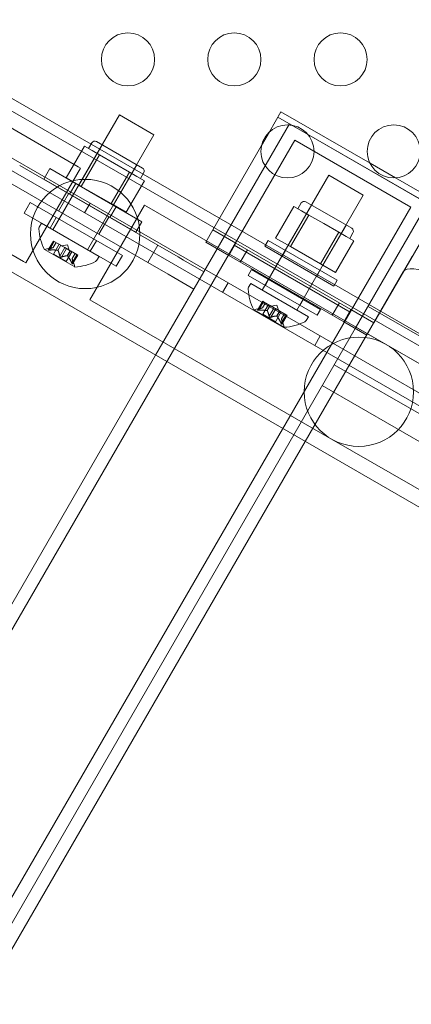
# Model space of a CAD drawing. Extents: x 0 to 719, y -187 to 215.
# Drawn here: x 510 to 514, y 3 to 12 of the extents above; entities that cross this region are included whole.
import ezdxf

# ---------------------------------------------------------------- set-up
doc = ezdxf.new("R2010")
doc.units = 0
doc.header["$MEASUREMENT"] = 0
doc.header["$PDMODE"] = 64
doc.styles.get("Standard").update_dxf_attribs({"font": 'Helvetica LT 57 Condensed_0.ttf'})
doc.dimstyles.new('FEET-METERS', dxfattribs={"dimtxt": 12, "dimasz": 7, "dimexe": 3, "dimexo": 3, "dimgap": 3, "dimtad": 0, "dimdec": 1, "dimzin": 3, "dimdsep": 46, "dimlunit": 4, "dimtxsty": 'Standard', "dimcen": 0.09, "dimadec": 0, "dimazin": 0, "dimtfac": 2, "dimtdec": 1, "dimtofl": 0, "dimtmove": 0, "dimatfit": 3, "dimfxl": 1, "dimfrac": 2, "dimtolj": 1, "dimtzin": 3, "dimarcsym": 0})

# ---------------------------------------------------------------- blocks, each defined once
blk = doc.blocks.new('*D64')
at = {"color": 0, "lineweight": -2, "transparency": 16777216}
for p, q in [((380.2056, 40.147), (380.2056, 200.5713)), ((719.2665, 5.8569), (719.2665, 200.5713)), ((387.2056, 197.5713), (487.4876, 197.5713)), ((712.2665, 197.5713), (581.3531, 197.5713))]:
    blk.add_line(p, q, dxfattribs=at)
at = {"color": 0, "lineweight": 0, "transparency": 16777216}
for points in [[(387.2056, 198.7379), (387.2056, 196.4046), (380.2056, 197.5713)], [(712.2665, 198.7379), (712.2665, 196.4046), (719.2665, 197.5713)]]:
    blk.add_solid(points, dxfattribs=at)
at = {"layer": 'Defpoints', "color": 0, "lineweight": 0, "transparency": 16777216}
for p in [(380.2056, 197.5713), (380.2056, 37.147), (719.2665, 2.8569)]:
    blk.add_point(p, dxfattribs=at)
at = {"color": 0, "lineweight": 0, "transparency": 16777216, "insert": (534.4203, 197.5713), "char_height": 12, "attachment_point": 5}
blk.add_mtext('\\A1;28\'-3" [8.6M]', dxfattribs=at)
blk = doc.blocks.new('*D65')
at = {"color": 0, "lineweight": -2, "transparency": 16777216}
for p, q in [((553.7396, 186.6518), (350.7662, 186.6518)), ((353.7662, 179.6518), (353.7662, 50.3506)), ((353.7662, -180.2529), (353.7662, -43.599)), ((536.6941, -187.2529), (350.7662, -187.2529))]:
    blk.add_line(p, q, dxfattribs=at)
at = {"color": 0, "lineweight": 0, "transparency": 16777216}
for points in [[(352.5996, 179.6518), (354.9329, 179.6518), (353.7662, 186.6518)], [(352.5996, -180.2529), (354.9329, -180.2529), (353.7662, -187.2529)]]:
    blk.add_solid(points, dxfattribs=at)
at = {"layer": 'Defpoints', "color": 0, "lineweight": 0, "transparency": 16777216}
for p in [(556.7396, 186.6518), (353.7662, -187.2529), (539.6941, -187.2529)]:
    blk.add_point(p, dxfattribs=at)
at = {"color": 0, "lineweight": 0, "transparency": 16777216, "insert": (353.7662, 3.3758), "char_height": 12, "attachment_point": 5, "rotation": 90}
blk.add_mtext('\\A1;31\'-2" [9.5M]', dxfattribs=at)
blk = doc.blocks.new('new block')
at = {"color": 0, "linetype": 'Continuous', "lineweight": 0}
for p, q in [((541.0225, -6.2375), (504.3203, 14.9525)), ((503.8606, 14.6563), (540.9958, -6.7837)), ((516.6318, 7.1627), (503.8086, 14.5662)), ((510.6263, 11.0283), (508.3746, 12.3283)), ((516.3256, 7.9028), (509.9052, 11.6097)), ((511.0134, 11.5175), (510.3884, 10.435)), ((511.3382, 11.33), (511.0134, 11.5175)), ((512.4238, 11.358), (512.5325, 11.5464)), ((513.3702, 11.0627), (512.5325, 11.5464)), ((507.8601, 11.4371), (510.1118, 10.1371)), ((511.9326, 10.2573), (512.6123, 11.4346)), ((514.0196, 10.6221), (512.5041, 11.4971)), ((512.6123, 11.4346), (513.9114, 10.6846)), ((511.3382, 11.33), (510.7132, 10.2475)), ((512.3499, 11.2302), (512.4238, 11.358)), ((510.5134, 10.9258), (510.6852, 11.2235)), ((510.6322, 10.8572), (510.851, 11.2361)), ((510.7555, 11.1829), (510.6852, 11.2235)), ((510.7229, 11.2018), (510.7542, 11.2559)), ((510.7969, 11.2673), (511.2299, 11.0173)), ((511.8916, 10.4363), (512.3499, 11.2302)), ((512.0909, 10.2915), (512.6619, 11.2804)), ((512.6619, 11.2804), (513.7531, 10.6504)), ((510.654, 10.8447), (510.8259, 11.1423)), ((510.8259, 11.1423), (510.7555, 11.1829)), ((510.9665, 11.0612), (510.8259, 11.1423)), ((511.3744, 10.2906), (510.0754, 11.0406)), ((510.957, 10.6697), (511.1757, 11.0486)), ((511.1071, 10.98), (510.9665, 11.0612)), ((513.6086, 10.9251), (513.3702, 11.0627)), ((510.1334, 10.1246), (510.6479, 11.0158)), ((510.3589, 11.0121), (510.3014, 10.9125)), ((511.2249, 10.5121), (510.3589, 11.0121)), ((510.6479, 11.0158), (510.6263, 11.0283)), ((510.9352, 10.6823), (511.1071, 10.98)), ((511.1774, 10.9394), (511.1071, 10.98)), ((511.2101, 10.9205), (511.2413, 10.9747)), ((512.3572, 9.8677), (512.9822, 10.9502)), ((512.9822, 10.9502), (513.3069, 10.7627)), ((511.2807, 10.1282), (509.9816, 10.8782)), ((510.3014, 10.9125), (511.1674, 10.4125)), ((510.5134, 10.9258), (510.654, 10.8447)), ((510.6024, 10.8715), (510.5449, 10.7719)), ((511.0759, 10.6011), (511.2477, 10.8988)), ((511.2477, 10.8988), (511.1774, 10.9394)), ((514.048, 10.6714), (513.6086, 10.9251)), ((510.5354, 10.7749), (510.4417, 10.6126)), ((510.654, 10.8447), (510.9352, 10.6823)), ((512.6819, 9.6802), (513.3069, 10.7627)), ((510.1745, 10.6928), (510.117, 10.5932)), ((510.1745, 10.6928), (511.0406, 10.1928)), ((510.7369, 10.6863), (510.6849, 10.5962)), ((510.7348, 9.7774), (511.2493, 10.6685)), ((510.9352, 10.6823), (511.0759, 10.6011)), ((511.271, 10.656), (511.2493, 10.6685)), ((512.8197, 10.6688), (512.601, 10.2899)), ((512.7229, 10.6886), (512.6917, 10.6345)), ((513.1986, 10.4501), (512.7656, 10.7001)), ((513.2316, 9.5073), (513.9114, 10.6846)), ((510.9831, 10.0932), (510.117, 10.5932)), ((510.9813, 10.6528), (510.9238, 10.5532)), ((513.5226, 9.356), (511.271, 10.656)), ((512.4821, 10.3586), (512.654, 10.6563)), ((512.6227, 10.2774), (512.7946, 10.5751)), ((512.654, 10.6563), (512.7243, 10.6157)), ((512.7243, 10.6157), (512.7946, 10.5751)), ((512.7946, 10.5751), (512.9352, 10.4939)), ((513.1821, 9.6615), (513.7531, 10.6504)), ((510.2598, 10.4621), (510.2802, 10.4975)), ((510.8215, 10.185), (510.2802, 10.4975)), ((510.4181, 10.5522), (510.3606, 10.4526)), ((510.9143, 10.5562), (510.8206, 10.3938)), ((511.2249, 10.5121), (511.1674, 10.4125)), ((513.1445, 10.4813), (512.9257, 10.1024)), ((512.9352, 10.4939), (513.0758, 10.4127)), ((509.2477, 10.4709), (515.6681, 6.764)), ((511.8916, 10.4363), (511.8244, 10.3198)), ((512.1081, 10.3113), (511.8916, 10.4363)), ((512.904, 10.115), (513.0758, 10.4127)), ((513.0758, 10.4127), (513.1462, 10.3721)), ((513.21, 10.4074), (513.1788, 10.3533)), ((510.3922, 10.3306), (510.3441, 10.2474)), ((510.3468, 10.2494), (510.3933, 10.33)), ((510.3543, 10.2451), (510.4008, 10.3256)), ((510.3892, 10.268), (510.417, 10.3163)), ((510.4172, 10.3162), (510.3894, 10.2681)), ((510.4008, 10.3256), (510.3922, 10.3306)), ((510.4464, 10.2993), (510.3934, 10.2076)), ((510.4008, 10.3256), (510.4608, 10.291)), ((510.5238, 10.2944), (510.4724, 10.2843)), ((510.5238, 10.2944), (510.5408, 10.2448)), ((510.797, 10.3335), (510.7395, 10.2339)), ((511.8244, 10.3198), (512.0409, 10.1948)), ((512.0409, 10.1948), (512.1081, 10.3113)), ((512.1081, 10.3113), (513.1906, 9.6863)), ((512.3813, 10.2811), (512.4126, 10.3352)), ((512.4126, 10.3352), (513.0621, 9.9602)), ((512.6227, 10.2774), (512.4821, 10.3586)), ((513.0446, 10.0338), (513.2165, 10.3315)), ((513.1462, 10.3721), (513.2165, 10.3315)), ((513.8439, 10.3177), (513.4071, 9.5613)), ((512.0909, 10.2915), (504.381, -3.0625)), ((510.309, 10.2494), (510.5922, 10.0859)), ((510.3894, 10.2681), (510.3308, 10.2566)), ((510.5138, 10.1381), (510.3934, 10.2076)), ((510.4329, 10.2427), (510.4608, 10.291)), ((510.4349, 10.2416), (510.4628, 10.2899)), ((510.4526, 10.1883), (510.4991, 10.2689)), ((510.4608, 10.291), (510.4635, 10.2895)), ((510.4635, 10.2895), (510.4997, 10.2686)), ((510.4676, 10.1797), (510.5141, 10.2603)), ((510.5141, 10.2603), (510.4997, 10.2686)), ((510.5668, 10.2298), (510.5138, 10.1381)), ((510.5141, 10.2603), (510.5504, 10.2393)), ((510.5225, 10.191), (510.5504, 10.2393)), ((510.5245, 10.1899), (510.5523, 10.2382)), ((510.5504, 10.2393), (510.5534, 10.2375)), ((510.5534, 10.2375), (510.6134, 10.2029)), ((510.5658, 10.1229), (510.6123, 10.2035)), ((510.596, 10.213), (510.5682, 10.1648)), ((510.5683, 10.1646), (510.5961, 10.2129)), ((510.621, 10.1985), (510.6134, 10.2029)), ((511.3744, 10.2906), (511.2807, 10.1282)), ((511.9326, 10.2573), (511.3539, 9.2549)), ((511.5646, 10.1807), (511.3744, 10.2906)), ((513.1821, 9.6615), (512.0909, 10.2915)), ((512.2164, 10.2488), (512.1491, 10.1323)), ((513.0308, 9.9061), (512.3813, 10.2811)), ((512.5437, 10.1873), (512.5749, 10.2415)), ((512.904, 10.115), (512.6227, 10.2774)), ((510.1334, 10.1246), (510.1118, 10.1371)), ((510.5682, 10.1648), (510.5876, 10.1083)), ((510.621, 10.1985), (510.5729, 10.1153)), ((510.5733, 10.1186), (510.6198, 10.1992)), ((510.801, 10.1496), (510.8215, 10.185)), ((511.0406, 10.1928), (510.9831, 10.0932)), ((511.4709, 10.0184), (511.2807, 10.1282)), ((511.6172, 10.1504), (511.5646, 10.1807)), ((511.6172, 10.1504), (511.8074, 10.0406)), ((512.0409, 10.1948), (513.1234, 9.5698)), ((513.0446, 10.0338), (512.904, 10.115)), ((513.7677, 10.1874), (513.6827, 10.0402)), ((511.5234, 9.988), (511.4709, 10.0184)), ((511.8074, 10.0406), (511.7137, 9.8782)), ((512.2232, 10.0072), (512.2545, 10.0614)), ((512.904, 9.6864), (512.2545, 10.0614)), ((512.7605, 8.4428), (513.6827, 10.0402)), ((512.8684, 9.9998), (512.8997, 10.054)), ((511.5234, 9.988), (511.7137, 9.8782)), ((512.0359, 9.9363), (511.9839, 9.8462)), ((512.2232, 10.0072), (512.8727, 9.6322)), ((512.2489, 9.9302), (512.2285, 9.8948)), ((512.2489, 9.9302), (512.7902, 9.6177)), ((512.3856, 9.9135), (512.4168, 9.9676)), ((513.0308, 9.9061), (513.0621, 9.9602)), ((510.7565, 9.7649), (510.7348, 9.7774)), ((510.7565, 9.7649), (513.0081, 8.4649)), ((512.3128, 9.6801), (512.3609, 9.7634)), ((512.3155, 9.6821), (512.3621, 9.7627)), ((512.323, 9.6778), (512.3696, 9.7584)), ((512.3579, 9.7008), (512.3858, 9.749)), ((512.3581, 9.7008), (512.3859, 9.7489)), ((512.3609, 9.7634), (512.3685, 9.759)), ((512.4285, 9.7244), (512.3685, 9.759)), ((512.7103, 9.726), (512.7416, 9.7801)), ((513.0824, 9.7488), (513.0151, 9.6323)), ((505.4722, -3.6925), (513.1821, 9.6615)), ((512.2778, 9.6821), (512.561, 9.5186)), ((512.3581, 9.7008), (512.2995, 9.6893)), ((512.3622, 9.6403), (512.4151, 9.7321)), ((512.4017, 9.6755), (512.4296, 9.7237)), ((512.4037, 9.6743), (512.4315, 9.7226)), ((512.4213, 9.6211), (512.4678, 9.7016)), ((512.4315, 9.7226), (512.4285, 9.7244)), ((512.4678, 9.7016), (512.4315, 9.7226)), ((512.4363, 9.6124), (512.4828, 9.693)), ((512.4925, 9.7271), (512.4411, 9.7171)), ((512.4678, 9.7016), (512.4822, 9.6933)), ((512.5184, 9.6724), (512.4822, 9.6933)), ((512.4826, 9.5708), (512.5355, 9.6626)), ((512.4912, 9.6238), (512.5191, 9.672)), ((512.4925, 9.7271), (512.5095, 9.6776)), ((512.4932, 9.6226), (512.5211, 9.6709)), ((512.5211, 9.6709), (512.5184, 9.6724)), ((512.5811, 9.6363), (512.5211, 9.6709)), ((512.5369, 9.5976), (512.5647, 9.6457)), ((512.537, 9.5973), (512.5649, 9.6456)), ((512.8727, 9.6322), (512.904, 9.6864)), ((513.1906, 9.6863), (513.1234, 9.5698)), ((513.4071, 9.5613), (513.1906, 9.6863)), ((513.3513, 9.7146), (531.9709, -1.0354)), ((512.3622, 9.6403), (512.4826, 9.5708)), ((512.5345, 9.5557), (512.5811, 9.6363)), ((512.5369, 9.5976), (512.5563, 9.5411)), ((512.5417, 9.548), (512.5897, 9.6313)), ((512.542, 9.5513), (512.5886, 9.6319)), ((512.5811, 9.6363), (512.5897, 9.6313)), ((512.7902, 9.6177), (512.7698, 9.5823)), ((513.1234, 9.5698), (513.3399, 9.4448)), ((513.3399, 9.4448), (513.4071, 9.5613)), ((512.6529, 8.5049), (513.2316, 9.5073)), ((531.8576, -1.2316), (513.238, 9.5184)), ((512.9019, 9.4363), (512.8499, 9.3462)), ((515.7743, 8.056), (513.5226, 9.356)), ((511.3539, 9.2549), (504.2108, -3.1172)), ((531.6539, -1.5844), (513.0344, 9.1656)), ((512.9211, 8.9694), (531.5406, -1.7806)), ((505.5099, -3.8672), (512.6529, 8.5049)), ((505.8588, -3.5112), (512.7605, 8.4428)), ((513.0081, 8.4649), (515.2598, 7.1649))]:
    blk.add_line(p, q, dxfattribs=at)
for centre, radius in [((511.0937, 12.0407), 0.25), ((512.0937, 12.0407), 0.25), ((513.0937, 12.0407), 0.25), ((512.5937, 11.1747), 0.25), ((513.5937, 11.1747), 0.25), ((510.6914, 10.3966), 0.5145), ((513.2654, 8.9105), 0.5145)]:
    blk.add_circle(centre, radius, dxfattribs=at)
for centre, radius, start, end in [((510.7812, 11.2403), 0.0313, 60, 150), ((511.2142, 10.9903), 0.0312, 330, 60), ((512.75, 10.673), 0.0313, 60, 150), ((510.2868, 10.4464), 0.0312, 150, 183.12972), ((510.74, 10.4712), 0.4851, 183.12972, 207.07393), ((513.183, 10.423), 0.0312, 330, 60), ((510.3103, 10.2516), 0.0025, 206.87692, 240), ((510.3103, 10.2516), 0.0025, 240, 299.99683), ((510.3428, 10.1953), 0.0625, 101.07082, 119.99683), ((510.5688, 10.57), 0.4851, 272.92607, 296.87028), ((510.774, 10.1652), 0.0313, 296.87028, 330), ((510.5285, 10.0881), 0.0625, 0.00317, 18.92918), ((510.5935, 10.0881), 0.0025, 180.00317, 240), ((510.5935, 10.0881), 0.0025, 240, 273.12308), ((512.2556, 9.8792), 0.0313, 150, 183.12972), ((512.7087, 9.9039), 0.4851, 183.12972, 207.07393), ((512.279, 9.6843), 0.0025, 206.87692, 240), ((512.279, 9.6843), 0.0025, 240, 299.99683), ((512.3115, 9.628), 0.0625, 101.07082, 119.99683), ((512.5376, 10.0027), 0.4851, 272.92607, 296.87028), ((512.7427, 9.5979), 0.0312, 296.87028, 330), ((512.4972, 9.5208), 0.0625, 0.00317, 18.92918), ((512.5622, 9.5208), 0.0025, 180.00317, 240), ((512.5622, 9.5208), 0.0025, 240, 273.12308)]:
    blk.add_arc(centre, radius, start, end, dxfattribs=at)
at = {"color": 0, "linetype": 'Continuous', "lineweight": 0, "extrusion": (0, 0, -1)}
blk.add_ellipse((513.8993, 9.9152), major_axis=(-0.2165, 0.125), ratio=0.422618, start_param=0, end_param=1.570796, dxfattribs=at)
at = {"color": 0, "linetype": 'Continuous', "lineweight": 0}
for points, knots in [([(510.3451, 10.2484), (510.345, 10.2483), (510.3449, 10.2483), (510.3444, 10.2479), (510.3441, 10.2475), (510.3439, 10.2468), (510.3439, 10.2466), (510.3441, 10.2461), (510.3443, 10.2459), (510.3445, 10.2458), (510.3446, 10.2457), (510.3446, 10.2457), (510.3446, 10.2457), (510.3446, 10.2457), (510.3447, 10.2457), (510.3447, 10.2457), (510.3447, 10.2457), (510.3447, 10.2457), (510.3447, 10.2456), (510.3448, 10.2456), (510.3448, 10.2456), (510.3451, 10.2455), (510.3453, 10.2454), (510.3461, 10.2452), (510.3465, 10.2451), (510.3478, 10.2449), (510.3485, 10.2449), (510.3499, 10.2448), (510.3505, 10.2448), (510.3511, 10.2448)], [0, 0, 0, 0, 0.00041232, 0.00041232, 0.00367036, 0.00367036, 0.0061271, 0.0061271, 0.00796491, 0.00796491, 0.00815345, 0.00815345, 0.00825503, 0.00825503, 0.00831852, 0.00831852, 0.00838777, 0.00838777, 0.00848273, 0.00848273, 0.00870295, 0.00870295, 0.01013563, 0.01013563, 0.01215525, 0.01215525, 0.01467787, 0.01467787, 0.0166517, 0.0166517, 0.0166517, 0.0166517]), ([(510.3511, 10.2448), (510.351, 10.2448), (510.3509, 10.2448), (510.3498, 10.2448), (510.3488, 10.2448), (510.3472, 10.245), (510.3466, 10.2451), (510.3455, 10.2453), (510.3452, 10.2454), (510.3448, 10.2456), (510.3448, 10.2456), (510.3447, 10.2456), (510.3447, 10.2456), (510.3447, 10.2457), (510.3447, 10.2457), (510.3447, 10.2457), (510.3446, 10.2457), (510.3446, 10.2457), (510.3446, 10.2457), (510.3446, 10.2457), (510.3445, 10.2458), (510.3443, 10.2459), (510.3442, 10.246), (510.3439, 10.2464), (510.3439, 10.2466), (510.3439, 10.2471), (510.3441, 10.2474), (510.3445, 10.2479), (510.3448, 10.2482), (510.3451, 10.2484)], [0, 0, 0, 0, 0.00041133, 0.00041133, 0.0035034, 0.0035034, 0.00594033, 0.00594033, 0.00795678, 0.00795678, 0.00816734, 0.00816734, 0.00825334, 0.00825334, 0.00831687, 0.00831687, 0.00838579, 0.00838579, 0.00847957, 0.00847957, 0.00869405, 0.00869405, 0.01012524, 0.01012524, 0.01214061, 0.01214061, 0.01467168, 0.01467168, 0.01664979, 0.01664979, 0.01664979, 0.01664979]), ([(510.3451, 10.2484), (510.3451, 10.2484), (510.3452, 10.2485), (510.3455, 10.2486), (510.3457, 10.2488), (510.3459, 10.2489)], [0.026417714, 0.026417714, 0.026417714, 0.026417714, 0.026883246, 0.026883246, 0.028070805, 0.028070805, 0.028070805, 0.028070805]), ([(510.3543, 10.2451), (510.3534, 10.245), (510.3525, 10.2449), (510.3515, 10.2449), (510.3513, 10.2449), (510.3511, 10.2448)], [0.007300399, 0.007300399, 0.007300399, 0.007300399, 0.009949303, 0.009949303, 0.010414835, 0.010414835, 0.010414835, 0.010414835]), ([(510.3886, 10.2679), (510.3887, 10.2679), (510.3888, 10.268), (510.3892, 10.268), (510.3894, 10.2681), (510.3894, 10.2681)], [0.006463967, 0.006463967, 0.006463967, 0.006463967, 0.007125803, 0.007125803, 0.009029787, 0.009029787, 0.009029787, 0.009029787]), ([(510.4317, 10.243), (510.4319, 10.243), (510.4321, 10.2429), (510.4326, 10.2429), (510.4328, 10.2428), (510.4329, 10.2427)], [0.006463967, 0.006463967, 0.006463967, 0.006463967, 0.007125803, 0.007125803, 0.007719964, 0.007719964, 0.007719964, 0.007719964]), ([(510.4354, 10.2409), (510.4353, 10.241), (510.4353, 10.2411), (510.4349, 10.2416), (510.4346, 10.242), (510.4338, 10.2425), (510.4334, 10.2426), (510.4329, 10.2427)], [0.006463967, 0.006463967, 0.006463967, 0.006463967, 0.007125803, 0.007125803, 0.009029787, 0.009029787, 0.010339612, 0.010339612, 0.010339612, 0.010339612]), ([(510.4531, 10.186), (510.453, 10.1861), (510.453, 10.1862), (510.4529, 10.1866), (510.4528, 10.1869), (510.4527, 10.1872)], [0.026417714, 0.026417714, 0.026417714, 0.026417714, 0.026883246, 0.026883246, 0.028070805, 0.028070805, 0.028070805, 0.028070805]), ([(510.4653, 10.179), (510.4652, 10.1789), (510.4651, 10.1789), (510.4642, 10.1788), (510.4633, 10.1788), (510.4618, 10.1789), (510.461, 10.1791), (510.4596, 10.1795), (510.4589, 10.1798), (510.4582, 10.1801), (510.4581, 10.1802), (510.458, 10.1802), (510.458, 10.1802), (510.458, 10.1803), (510.4579, 10.1803), (510.4579, 10.1803), (510.4579, 10.1803), (510.4578, 10.1803), (510.4578, 10.1804), (510.4577, 10.1804), (510.4577, 10.1804), (510.4572, 10.1807), (510.4568, 10.181), (510.4559, 10.1817), (510.4555, 10.1822), (510.4546, 10.1832), (510.4541, 10.1839), (510.4535, 10.185), (510.4533, 10.1855), (510.4531, 10.186)], [0, 0, 0, 0, 0.00041393, 0.00041393, 0.00331032, 0.00331032, 0.00567645, 0.00567645, 0.00794407, 0.00794407, 0.00816309, 0.00816309, 0.00825092, 0.00825092, 0.00831521, 0.00831521, 0.00838441, 0.00838441, 0.0084776, 0.0084776, 0.00868657, 0.00868657, 0.01011525, 0.01011525, 0.0121263, 0.0121263, 0.01466595, 0.01466595, 0.01664838, 0.01664838, 0.01664838, 0.01664838]), ([(510.4531, 10.186), (510.4531, 10.1859), (510.4532, 10.1858), (510.4535, 10.185), (510.4539, 10.1842), (510.4548, 10.1829), (510.4553, 10.1823), (510.4564, 10.1813), (510.457, 10.1809), (510.4577, 10.1804), (510.4577, 10.1804), (510.4578, 10.1804), (510.4578, 10.1803), (510.4579, 10.1803), (510.4579, 10.1803), (510.4579, 10.1803), (510.4579, 10.1803), (510.458, 10.1802), (510.458, 10.1802), (510.4581, 10.1802), (510.4582, 10.1801), (510.4586, 10.1799), (510.4591, 10.1797), (510.4601, 10.1793), (510.4608, 10.1791), (510.4622, 10.1789), (510.4629, 10.1788), (510.4642, 10.1788), (510.4648, 10.1789), (510.4653, 10.179)], [0, 0, 0, 0, 0.00041348, 0.00041348, 0.00335938, 0.00335938, 0.00572359, 0.00572359, 0.00794646, 0.00794646, 0.00816387, 0.00816387, 0.00825132, 0.00825132, 0.00831543, 0.00831543, 0.00838451, 0.00838451, 0.0084777, 0.0084777, 0.00868732, 0.00868732, 0.01011652, 0.01011652, 0.01212817, 0.01212817, 0.01466672, 0.01466672, 0.01664861, 0.01664861, 0.01664861, 0.01664861]), ([(510.4676, 10.1797), (510.467, 10.1794), (510.4663, 10.1792), (510.4655, 10.179), (510.4654, 10.179), (510.4653, 10.179)], [0.007300399, 0.007300399, 0.007300399, 0.007300399, 0.009949303, 0.009949303, 0.010414835, 0.010414835, 0.010414835, 0.010414835]), ([(510.5216, 10.1911), (510.5218, 10.1911), (510.5219, 10.1911), (510.5222, 10.1911), (510.5224, 10.1911), (510.5225, 10.191)], [0.006463967, 0.006463967, 0.006463967, 0.006463967, 0.007125803, 0.007125803, 0.007719964, 0.007719964, 0.007719964, 0.007719964]), ([(510.5254, 10.1889), (510.5252, 10.1891), (510.5251, 10.1893), (510.5245, 10.19), (510.524, 10.1904), (510.5232, 10.1908), (510.5228, 10.191), (510.5225, 10.191)], [0.006463967, 0.006463967, 0.006463967, 0.006463967, 0.007125803, 0.007125803, 0.009029787, 0.009029787, 0.010339612, 0.010339612, 0.010339612, 0.010339612]), ([(510.5672, 10.1201), (510.5671, 10.1202), (510.5671, 10.1204), (510.5668, 10.1208), (510.5666, 10.1212), (510.5664, 10.1216)], [0.026417714, 0.026417714, 0.026417714, 0.026417714, 0.026883246, 0.026883246, 0.028070805, 0.028070805, 0.028070805, 0.028070805]), ([(510.5733, 10.1166), (510.5733, 10.1165), (510.5733, 10.1164), (510.5732, 10.1158), (510.573, 10.1153), (510.5726, 10.1148), (510.5723, 10.1147), (510.5718, 10.1146), (510.5716, 10.1147), (510.5713, 10.1148), (510.5713, 10.1149), (510.5712, 10.1149), (510.5712, 10.1149), (510.5712, 10.1149), (510.5712, 10.1149), (510.5712, 10.1149), (510.5711, 10.1149), (510.5711, 10.1149), (510.5711, 10.1149), (510.5711, 10.115), (510.571, 10.115), (510.5708, 10.1152), (510.5706, 10.1153), (510.57, 10.1159), (510.5697, 10.1162), (510.569, 10.1172), (510.5685, 10.1178), (510.5678, 10.119), (510.5675, 10.1195), (510.5672, 10.1201)], [0, 0, 0, 0, 0.00041176, 0.00041176, 0.00365422, 0.00365422, 0.00610875, 0.00610875, 0.00796436, 0.00796436, 0.00817423, 0.00817423, 0.00825796, 0.00825796, 0.00832097, 0.00832097, 0.00839048, 0.00839048, 0.00848722, 0.00848722, 0.00871815, 0.00871815, 0.01015814, 0.01015814, 0.01218673, 0.01218673, 0.01468858, 0.01468858, 0.01665151, 0.01665151, 0.01665151, 0.01665151]), ([(510.5672, 10.1201), (510.5673, 10.12), (510.5673, 10.1199), (510.5679, 10.1189), (510.5684, 10.118), (510.5693, 10.1167), (510.5697, 10.1162), (510.5704, 10.1155), (510.5707, 10.1152), (510.571, 10.115), (510.5711, 10.115), (510.5711, 10.1149), (510.5711, 10.1149), (510.5711, 10.1149), (510.5712, 10.1149), (510.5712, 10.1149), (510.5712, 10.1149), (510.5712, 10.1149), (510.5712, 10.1149), (510.5713, 10.1149), (510.5713, 10.1148), (510.5715, 10.1147), (510.5717, 10.1147), (510.5721, 10.1146), (510.5724, 10.1147), (510.5728, 10.115), (510.573, 10.1153), (510.5732, 10.1159), (510.5733, 10.1162), (510.5733, 10.1166)], [0, 0, 0, 0, 0.00041106, 0.00041106, 0.0035373, 0.0035373, 0.00597776, 0.00597776, 0.00795862, 0.00795862, 0.008168, 0.008168, 0.00825376, 0.00825376, 0.00831721, 0.00831721, 0.00838612, 0.00838612, 0.00848005, 0.00848005, 0.00869554, 0.00869554, 0.01012717, 0.01012717, 0.01214334, 0.01214334, 0.01467282, 0.01467282, 0.01665013, 0.01665013, 0.01665013, 0.01665013]), ([(510.5685, 10.164), (510.5684, 10.1642), (510.5684, 10.1643), (510.5683, 10.1645), (510.5683, 10.1645), (510.5683, 10.1646)], [0.006463967, 0.006463967, 0.006463967, 0.006463967, 0.007125803, 0.007125803, 0.007719964, 0.007719964, 0.007719964, 0.007719964]), ([(510.5733, 10.1186), (510.5734, 10.118), (510.5734, 10.1174), (510.5733, 10.1168), (510.5733, 10.1167), (510.5733, 10.1166)], [0.007300399, 0.007300399, 0.007300399, 0.007300399, 0.009949303, 0.009949303, 0.010414835, 0.010414835, 0.010414835, 0.010414835]), ([(512.3199, 9.6776), (512.3197, 9.6776), (512.3196, 9.6776), (512.3185, 9.6776), (512.3175, 9.6776), (512.3159, 9.6777), (512.3153, 9.6778), (512.3143, 9.678), (512.3139, 9.6782), (512.3135, 9.6783), (512.3135, 9.6783), (512.3135, 9.6784), (512.3134, 9.6784), (512.3134, 9.6784), (512.3134, 9.6784), (512.3134, 9.6784), (512.3134, 9.6784), (512.3134, 9.6784), (512.3134, 9.6784), (512.3133, 9.6785), (512.3133, 9.6785), (512.3131, 9.6786), (512.3129, 9.6788), (512.3127, 9.6791), (512.3126, 9.6793), (512.3127, 9.6798), (512.3128, 9.6801), (512.3133, 9.6807), (512.3135, 9.6809), (512.3138, 9.6811)], [0, 0, 0, 0, 0.00041106, 0.00041106, 0.0035373, 0.0035373, 0.00597776, 0.00597776, 0.00795862, 0.00795862, 0.008168, 0.008168, 0.00825376, 0.00825376, 0.00831721, 0.00831721, 0.00838612, 0.00838612, 0.00848005, 0.00848005, 0.00869554, 0.00869554, 0.01012717, 0.01012717, 0.01214334, 0.01214334, 0.01467282, 0.01467282, 0.01665013, 0.01665013, 0.01665013, 0.01665013]), ([(512.3138, 9.6811), (512.3137, 9.6811), (512.3137, 9.681), (512.3132, 9.6806), (512.3129, 9.6802), (512.3126, 9.6796), (512.3126, 9.6793), (512.3128, 9.6788), (512.313, 9.6787), (512.3133, 9.6785), (512.3133, 9.6785), (512.3134, 9.6784), (512.3134, 9.6784), (512.3134, 9.6784), (512.3134, 9.6784), (512.3134, 9.6784), (512.3134, 9.6784), (512.3134, 9.6784), (512.3135, 9.6784), (512.3135, 9.6783), (512.3135, 9.6783), (512.3138, 9.6782), (512.3141, 9.6781), (512.3148, 9.6779), (512.3153, 9.6778), (512.3165, 9.6776), (512.3172, 9.6776), (512.3186, 9.6776), (512.3192, 9.6776), (512.3199, 9.6776)], [0, 0, 0, 0, 0.00041176, 0.00041176, 0.00365422, 0.00365422, 0.00610875, 0.00610875, 0.00796436, 0.00796436, 0.00817423, 0.00817423, 0.00825796, 0.00825796, 0.00832097, 0.00832097, 0.00839048, 0.00839048, 0.00848722, 0.00848722, 0.00871815, 0.00871815, 0.01015814, 0.01015814, 0.01218673, 0.01218673, 0.01468858, 0.01468858, 0.01665151, 0.01665151, 0.01665151, 0.01665151]), ([(512.3155, 9.6821), (512.3149, 9.6818), (512.3144, 9.6815), (512.3139, 9.6812), (512.3139, 9.6811), (512.3138, 9.6811)], [0.007300399, 0.007300399, 0.007300399, 0.007300399, 0.009949303, 0.009949303, 0.010414835, 0.010414835, 0.010414835, 0.010414835]), ([(512.3199, 9.6776), (512.32, 9.6776), (512.3202, 9.6776), (512.3207, 9.6776), (512.3211, 9.6776), (512.3215, 9.6777)], [0.026417714, 0.026417714, 0.026417714, 0.026417714, 0.026883246, 0.026883246, 0.028070805, 0.028070805, 0.028070805, 0.028070805]), ([(512.3573, 9.7006), (512.3574, 9.7007), (512.3575, 9.7007), (512.3577, 9.7007), (512.3578, 9.7007), (512.3579, 9.7008)], [0.006463967, 0.006463967, 0.006463967, 0.006463967, 0.007125803, 0.007125803, 0.007719964, 0.007719964, 0.007719964, 0.007719964]), ([(512.4004, 9.6757), (512.4006, 9.6757), (512.4009, 9.6757), (512.4017, 9.6755), (512.4023, 9.6753), (512.4032, 9.6748), (512.4034, 9.6746), (512.4037, 9.6743)], [0.006463967, 0.006463967, 0.006463967, 0.006463967, 0.007125803, 0.007125803, 0.009029787, 0.009029787, 0.010339612, 0.010339612, 0.010339612, 0.010339612]), ([(512.4041, 9.6736), (512.4041, 9.6737), (512.404, 9.6739), (512.4039, 9.6741), (512.4038, 9.6742), (512.4037, 9.6743)], [0.006463967, 0.006463967, 0.006463967, 0.006463967, 0.007125803, 0.007125803, 0.007719964, 0.007719964, 0.007719964, 0.007719964]), ([(512.4213, 9.6211), (512.4213, 9.6204), (512.4215, 9.6197), (512.4217, 9.619), (512.4218, 9.6188), (512.4218, 9.6187)], [0.007300399, 0.007300399, 0.007300399, 0.007300399, 0.009949303, 0.009949303, 0.010414835, 0.010414835, 0.010414835, 0.010414835]), ([(512.434, 9.6117), (512.4339, 9.6117), (512.4338, 9.6117), (512.4329, 9.6115), (512.432, 9.6115), (512.4305, 9.6117), (512.4297, 9.6118), (512.4283, 9.6122), (512.4276, 9.6125), (512.4269, 9.6129), (512.4269, 9.6129), (512.4268, 9.613), (512.4267, 9.613), (512.4267, 9.613), (512.4267, 9.613), (512.4266, 9.613), (512.4266, 9.613), (512.4266, 9.6131), (512.4265, 9.6131), (512.4265, 9.6131), (512.4264, 9.6132), (512.4259, 9.6135), (512.4256, 9.6137), (512.4247, 9.6144), (512.4242, 9.6149), (512.4233, 9.616), (512.4229, 9.6166), (512.4222, 9.6177), (512.422, 9.6182), (512.4218, 9.6187)], [0, 0, 0, 0, 0.00041348, 0.00041348, 0.00335938, 0.00335938, 0.00572359, 0.00572359, 0.00794646, 0.00794646, 0.00816387, 0.00816387, 0.00825132, 0.00825132, 0.00831543, 0.00831543, 0.00838451, 0.00838451, 0.0084777, 0.0084777, 0.00868732, 0.00868732, 0.01011652, 0.01011652, 0.01212817, 0.01212817, 0.01466672, 0.01466672, 0.01664861, 0.01664861, 0.01664861, 0.01664861]), ([(512.4218, 9.6187), (512.4219, 9.6186), (512.4219, 9.6185), (512.4222, 9.6177), (512.4226, 9.617), (512.4235, 9.6157), (512.424, 9.6151), (512.4251, 9.6141), (512.4257, 9.6136), (512.4264, 9.6132), (512.4265, 9.6131), (512.4265, 9.6131), (512.4266, 9.6131), (512.4266, 9.613), (512.4266, 9.613), (512.4267, 9.613), (512.4267, 9.613), (512.4267, 9.613), (512.4268, 9.613), (512.4268, 9.6129), (512.4269, 9.6129), (512.4274, 9.6126), (512.4278, 9.6124), (512.4289, 9.612), (512.4295, 9.6119), (512.4309, 9.6116), (512.4317, 9.6115), (512.4329, 9.6116), (512.4335, 9.6116), (512.434, 9.6117)], [0, 0, 0, 0, 0.00041393, 0.00041393, 0.00331032, 0.00331032, 0.00567645, 0.00567645, 0.00794407, 0.00794407, 0.00816309, 0.00816309, 0.00825092, 0.00825092, 0.00831521, 0.00831521, 0.00838441, 0.00838441, 0.0084776, 0.0084776, 0.00868657, 0.00868657, 0.01011525, 0.01011525, 0.0121263, 0.0121263, 0.01466595, 0.01466595, 0.01664838, 0.01664838, 0.01664838, 0.01664838]), ([(512.434, 9.6117), (512.4341, 9.6117), (512.4343, 9.6117), (512.4347, 9.6118), (512.435, 9.6119), (512.4353, 9.612)], [0.026417714, 0.026417714, 0.026417714, 0.026417714, 0.026883246, 0.026883246, 0.028070805, 0.028070805, 0.028070805, 0.028070805]), ([(512.4904, 9.6238), (512.4905, 9.6238), (512.4907, 9.6238), (512.4913, 9.6238), (512.4918, 9.6236), (512.4926, 9.6232), (512.4929, 9.6229), (512.4932, 9.6226)], [0.006463967, 0.006463967, 0.006463967, 0.006463967, 0.007125803, 0.007125803, 0.009029787, 0.009029787, 0.010339612, 0.010339612, 0.010339612, 0.010339612]), ([(512.4941, 9.6217), (512.4939, 9.6218), (512.4938, 9.622), (512.4935, 9.6223), (512.4934, 9.6225), (512.4932, 9.6226)], [0.006463967, 0.006463967, 0.006463967, 0.006463967, 0.007125803, 0.007125803, 0.007719964, 0.007719964, 0.007719964, 0.007719964]), ([(512.5345, 9.5557), (512.5349, 9.5548), (512.5353, 9.554), (512.5358, 9.5531), (512.5359, 9.553), (512.5359, 9.5528)], [0.007300399, 0.007300399, 0.007300399, 0.007300399, 0.009949303, 0.009949303, 0.010414835, 0.010414835, 0.010414835, 0.010414835]), ([(512.542, 9.5493), (512.542, 9.5492), (512.542, 9.5492), (512.5419, 9.5485), (512.5418, 9.5481), (512.5413, 9.5475), (512.5411, 9.5474), (512.5406, 9.5474), (512.5403, 9.5474), (512.54, 9.5476), (512.54, 9.5476), (512.54, 9.5476), (512.5399, 9.5476), (512.5399, 9.5476), (512.5399, 9.5476), (512.5399, 9.5476), (512.5399, 9.5476), (512.5399, 9.5477), (512.5398, 9.5477), (512.5398, 9.5477), (512.5398, 9.5477), (512.5395, 9.5479), (512.5393, 9.5481), (512.5388, 9.5486), (512.5384, 9.549), (512.5377, 9.5499), (512.5373, 9.5505), (512.5366, 9.5517), (512.5363, 9.5523), (512.5359, 9.5528)], [0, 0, 0, 0, 0.00041232, 0.00041232, 0.00367036, 0.00367036, 0.0061271, 0.0061271, 0.00796491, 0.00796491, 0.00815345, 0.00815345, 0.00825503, 0.00825503, 0.00831852, 0.00831852, 0.00838777, 0.00838777, 0.00848273, 0.00848273, 0.00870295, 0.00870295, 0.01013563, 0.01013563, 0.01215525, 0.01215525, 0.01467787, 0.01467787, 0.0166517, 0.0166517, 0.0166517, 0.0166517]), ([(512.5359, 9.5528), (512.536, 9.5527), (512.5361, 9.5526), (512.5366, 9.5516), (512.5371, 9.5508), (512.538, 9.5495), (512.5384, 9.549), (512.5391, 9.5482), (512.5394, 9.5479), (512.5398, 9.5477), (512.5398, 9.5477), (512.5398, 9.5477), (512.5399, 9.5477), (512.5399, 9.5476), (512.5399, 9.5476), (512.5399, 9.5476), (512.5399, 9.5476), (512.5399, 9.5476), (512.54, 9.5476), (512.54, 9.5476), (512.54, 9.5476), (512.5403, 9.5475), (512.5404, 9.5474), (512.5409, 9.5474), (512.5411, 9.5474), (512.5415, 9.5477), (512.5417, 9.548), (512.5419, 9.5486), (512.542, 9.549), (512.542, 9.5493)], [0, 0, 0, 0, 0.00041133, 0.00041133, 0.0035034, 0.0035034, 0.00594033, 0.00594033, 0.00795678, 0.00795678, 0.00816734, 0.00816734, 0.00825334, 0.00825334, 0.00831687, 0.00831687, 0.00838579, 0.00838579, 0.00847957, 0.00847957, 0.00869405, 0.00869405, 0.01012524, 0.01012524, 0.01214061, 0.01214061, 0.01467168, 0.01467168, 0.01664979, 0.01664979, 0.01664979, 0.01664979]), ([(512.5372, 9.5968), (512.5372, 9.5969), (512.5371, 9.597), (512.537, 9.5974), (512.5369, 9.5976), (512.5369, 9.5976)], [0.006463967, 0.006463967, 0.006463967, 0.006463967, 0.007125803, 0.007125803, 0.009029787, 0.009029787, 0.009029787, 0.009029787]), ([(512.542, 9.5493), (512.5421, 9.5494), (512.5421, 9.5495), (512.5421, 9.5498), (512.5421, 9.5501), (512.5421, 9.5503)], [0.026417714, 0.026417714, 0.026417714, 0.026417714, 0.026883246, 0.026883246, 0.028070805, 0.028070805, 0.028070805, 0.028070805])]:
    blk.add_open_spline(points, degree=3, knots=knots, dxfattribs=at)
for points, weights in [([(510.3886, 10.2679), (510.3735, 10.2645), (510.3459, 10.2489)], [1.2877924798, 1.2144124615, 1.05685445761]), ([(510.3468, 10.2494), (510.3743, 10.2649), (510.3892, 10.268)], [1.06120691497, 1.21890298912, 1.29071555247]), ([(510.4317, 10.243), (510.4016, 10.2483), (510.3528, 10.2449)], [1.2877924798, 1.2144124615, 1.05685445761]), ([(510.3543, 10.2451), (510.403, 10.2483), (510.4329, 10.2427)], [1.06120691497, 1.21890298912, 1.29071555247]), ([(510.4526, 10.1883), (510.4449, 10.2241), (510.4349, 10.2416)], [1.06120691497, 1.21890298912, 1.29071555247]), ([(510.4354, 10.2409), (510.4452, 10.2232), (510.4527, 10.1872)], [1.2877924798, 1.2144124615, 1.05685445761]), ([(510.5216, 10.1911), (510.5014, 10.1907), (510.4665, 10.1793)], [1.2877924798, 1.2144124615, 1.05685445761]), ([(510.4676, 10.1797), (510.5024, 10.1909), (510.5225, 10.191)], [1.06120691497, 1.21890298912, 1.29071555247]), ([(510.5658, 10.1229), (510.5442, 10.1667), (510.5245, 10.1899)], [1.06120691497, 1.21890298912, 1.29071555247]), ([(510.5254, 10.1889), (510.5449, 10.1655), (510.5664, 10.1216)], [1.2877924798, 1.2144124615, 1.05685445761]), ([(510.5733, 10.1186), (510.573, 10.1501), (510.5683, 10.1646)], [1.06120691497, 1.21890298912, 1.29071555247]), ([(510.5685, 10.164), (510.5731, 10.1493), (510.5734, 10.1176)], [1.2877924798, 1.2144124615, 1.05685445761]), ([(512.3573, 9.7006), (512.3422, 9.6973), (512.3146, 9.6816)], [1.2877924798, 1.2144124615, 1.05685445761]), ([(512.3155, 9.6821), (512.343, 9.6976), (512.3579, 9.7008)], [1.06120691497, 1.21890298912, 1.29071555247]), ([(512.4004, 9.6757), (512.3704, 9.681), (512.3215, 9.6777)], [1.2877924798, 1.2144124615, 1.05685445761]), ([(512.323, 9.6778), (512.3718, 9.681), (512.4017, 9.6755)], [1.06120691497, 1.21890298912, 1.29071555247]), ([(512.4213, 9.6211), (512.4136, 9.6569), (512.4037, 9.6743)], [1.06120691497, 1.21890298912, 1.29071555247]), ([(512.4041, 9.6736), (512.4139, 9.6559), (512.4215, 9.62)], [1.2877924798, 1.2144124615, 1.05685445761]), ([(512.4904, 9.6238), (512.4702, 9.6234), (512.4353, 9.612)], [1.2877924798, 1.2144124615, 1.05685445761]), ([(512.4363, 9.6124), (512.4711, 9.6236), (512.4912, 9.6238)], [1.06120691497, 1.21890298912, 1.29071555247]), ([(512.5345, 9.5557), (512.513, 9.5995), (512.4932, 9.6226)], [1.06120691497, 1.21890298912, 1.29071555247]), ([(512.4941, 9.6217), (512.5137, 9.5983), (512.5352, 9.5543)], [1.2877924798, 1.2144124615, 1.05685445761]), ([(512.542, 9.5513), (512.5417, 9.5829), (512.537, 9.5973)], [1.06120691497, 1.21890298912, 1.29071555247]), ([(512.5372, 9.5968), (512.5418, 9.582), (512.5421, 9.5503)], [1.2877924798, 1.2144124615, 1.05685445761])]:
    blk.add_rational_spline(points, weights, degree=2, dxfattribs=at)
for points in [[(510.3468, 10.2494), (510.3465, 10.2492), (510.3462, 10.2491), (510.3459, 10.2489)], [(510.4526, 10.1883), (510.4526, 10.188), (510.4526, 10.1876), (510.4527, 10.1872)], [(510.5658, 10.1229), (510.566, 10.1225), (510.5662, 10.122), (510.5664, 10.1216)], [(510.5682, 10.1648), (510.5682, 10.1648), (510.5682, 10.1648), (510.5683, 10.1646)], [(512.323, 9.6778), (512.3225, 9.6777), (512.322, 9.6777), (512.3215, 9.6777)], [(512.3581, 9.7008), (512.3581, 9.7008), (512.358, 9.7008), (512.3579, 9.7008)], [(512.4363, 9.6124), (512.436, 9.6122), (512.4356, 9.6121), (512.4353, 9.612)], [(512.542, 9.5513), (512.5421, 9.551), (512.5421, 9.5506), (512.5421, 9.5503)]]:
    blk.add_open_spline(points, degree=3, dxfattribs=at)
blk = doc.blocks.new('b504940r0')
at = {"lineweight": 0}
blk.add_blockref('new block', (439.7194, 361.1972), dxfattribs=at)

msp = doc.modelspace()

# ---------------------------------------------------------------- block references
at = {"lineweight": 0}
msp.add_blockref('b504940r0', (-439.7194, -361.1972), dxfattribs=at)

# ---------------------------------------------------------------- dimensions: what is measured, and where the dimension line sits
dim = msp.add_linear_dim(base=(380.2056, 197.5713), p1=(719.2665, 2.8569), p2=(380.2056, 37.147), dimstyle='FEET-METERS', dxfattribs=at)
dim.commit()
dim.dimension.update_dxf_attribs({"geometry": '*D64', "text_midpoint": (534.4203, 197.5713), "dimtype": 160})
dim = msp.add_linear_dim(base=(353.7662, -187.2529), p1=(556.7396, 186.6518), p2=(539.6941, -187.2529), angle=90, dimstyle='FEET-METERS', dxfattribs=at)
dim.commit()
dim.dimension.update_dxf_attribs({"geometry": '*D65', "text_midpoint": (353.7662, 3.3758), "dimtype": 160})

doc.saveas('drawing.dxf')
